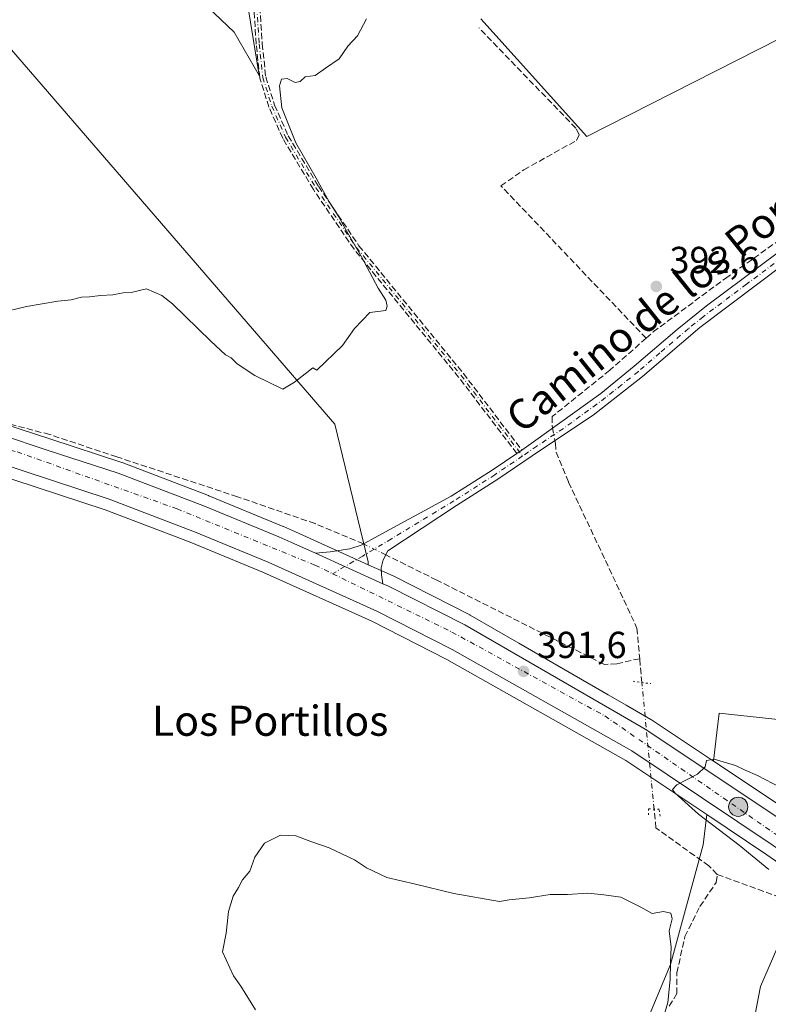
# Model space of a CAD drawing. Units: metres. Extents: x 601663 to 605146, y 4657455 to 4659819.
# Drawn here: x 603233 to 603432, y 4659139 to 4659401 of the extents above; entities that cross this region are included whole.
import ezdxf
from ezdxf.enums import TextEntityAlignment as Align

# ---------------------------------------------------------------- set-up
doc = ezdxf.new("R2010")
doc.units = ezdxf.units.M
doc.header["$MEASUREMENT"] = 0
for name, pattern in [('DGN Style 3', [2.307223458686699, 1.648016756204785, -0.6592067024819142]), ('DGN Style 4', [2.6384748266838614, 1.318413404963828, -0.6592067024819142, 0.001648016756204785, -0.6592067024819142]), ('DGN Style 5', [1.1536117293433497, 0.4944050268614355, -0.6592067024819142])]:
    doc.linetypes.add(name, pattern=pattern)
for name, color, linetype, lineweight in [('Camino Cxs', 7, 'Continuous', 0), ('Camino eje', 30, 'DGN Style 4', 13), ('Carretera de calzada única Cxs', 7, 'Continuous', 13), ('Carretera de calzada única eje', 7, 'DGN Style 4', 0), ('Corriente artificial lineal', 4, 'DGN Style 3', 13), ('Corriente artificial lineal oculto', 135, 'DGN Style 4', 13), ('Cultivos herbáceos CxS', 92, 'Continuous', 0), ('Cultivos leñosos CxS', 92, 'Continuous', 0), ('Curva de nivel normal', 30, 'Continuous', 0), ('Matorral CxS', 135, 'Continuous', 0), ('Municipio CxS', 4, 'Continuous', 0), ('Núcleo urbano CxS', 7, 'Continuous', 0), ('Puente lineal', 2, 'DGN Style 5', 0), ('Punto de cota en terreno', 7, 'Continuous', 0), ('Punto kilométrico de carretera', 7, 'Continuous', 0), ('Rótulo de punto de cota en terreno', 7, 'Continuous', 0), ('Senda', 7, 'DGN Style 3', 0), ('Texto cartográfico', 7, 'Continuous', 0)]:
    doc.layers.add(name, color=color, linetype=linetype, lineweight=lineweight)
doc.styles.add('Style-Arial', font='txt')

# ---------------------------------------------------------------- blocks, each defined once
blk = doc.blocks.new('5PATER')
at = {"layer": 'Núcleo urbano CxS', "linetype": 'Continuous', "lineweight": 0}
h = blk.add_hatch(color=51, dxfattribs=at)
edge = h.paths.add_edge_path()
edge.add_ellipse((0, 0), major_axis=(-0.1095731443231308, -0.1110710700762829), ratio=0.9994222409660322, start_angle=0, end_angle=360)
blk = doc.blocks.new('*U21')
at = {"layer": 'Carretera de calzada única Cxs', "color": 7, "linetype": 'Continuous', "lineweight": 13}
for points in [[(603032.9901000002, 4659327.2501, 388.875199999995), (603066.8701, 4659322.2501, 389.2537000000011), (603068.5100999996, 4659322.0101, 389.2755000000034), (603076.3000999996, 4659320.850099999, 389.3267999999953), (603092.4600999998, 4659318.460100001, 389.4796000000061), (603117.0301000001, 4659314.6801, 389.7415000000037), (603138.5500999996, 4659310.940099999, 390.054999999993), (603159.1401000004, 4659307.210100001, 390.4860000000044), (603187.2001, 4659301.4001, 390.9339000000036), (603208.9301000005, 4659295.720100001, 391.1218999999983), (603228.1501000002, 4659290.270099999, 391.4599000000017), (603240.3701, 4659286.280099999, 391.7292000000016), (603259.2200999996, 4659280.130100001, 391.9091000000044), (603282.1700999998, 4659271.340100001, 392.1956999999966), (603301.9501, 4659263.190099999, 392.4550000000018), (603305.1601, 4659261.7601, 392.5255000000034), (603311.7119000005, 4659258.803500001, 392.5114000000031), (603329.6201, 4659250.7225, 392.4725999999937), (603331.1101000002, 4659250.050100001, 392.4619999999995), (603351.3501000004, 4659239.7501, 392.1964000000008), (603392.7901, 4659215.8301, 391.6955000000016), (603399.3501000004, 4659212.030099999, 391.3006000000024), (603437.2401000002, 4659186.7601, 389.061600000001)], [(603433.4200999998, 4659181.140100001, 388.9070000000065), (603395.7600999996, 4659206.2501, 390.7599999999948), (603348.0401, 4659233.2401, 391.9952000000048), (603327.9501, 4659243.460100001, 392.2332000000025), (603299.0601000005, 4659256.4801, 392.3340000000026), (603279.4700999996, 4659264.550100001, 392.1496999999945), (603256.7801000001, 4659273.2401, 391.8803000000044), (603226.0201000003, 4659283.280099999, 391.4603999999963), (603207.0100999996, 4659288.670100001, 391.1444000000047), (603185.5301000001, 4659294.280099999, 390.8555000000051), (603157.7500999998, 4659300.040100001, 390.4709000000003), (603137.2801000001, 4659303.7401, 390.1851000000024), (603115.8400999998, 4659307.470100001, 389.8565999999992), (603091.3701, 4659311.2301, 389.5632000000041), (603089.1801000005, 4659311.5601, 389.5176000000066), (603088.0560999997, 4659311.726100001, 389.4949000000051), (603079.5701000001, 4659312.9801, 389.3417999999947), (603030.7401000002, 4659320.2401, 388.851999999999), (602918.9801000003, 4659337.2501, 388.5056999999942), (602887.9801000003, 4659341.390100001, 388.6284000000014), (602881.6101000002, 4659342.4101, 388.639599999995), (602875.6810999997, 4659343.3453, 388.6469999999972), (602874.8901000004, 4659343.470100001, 388.6472000000067), (602793.1901000004, 4659356.4301, 389.0739999999932)]]:
    blk.add_polyline3d(points, dxfattribs=at)
blk = doc.blocks.new('5HITCA')
at = {"layer": 'Municipio CxS', "linetype": 'Continuous', "lineweight": 0}
h = blk.add_hatch(color=1, dxfattribs=at)
edge = h.paths.add_edge_path()
edge.add_arc((0, 0), 0.2558578010358639, 0, 360)
at = {"layer": 'Municipio CxS', "color": 7, "linetype": 'Continuous', "lineweight": 0}
blk.add_circle((0, 0), 0.2558578010358639, dxfattribs=at)

msp = doc.modelspace()

# ---------------------------------------------------------------- linework, layer by layer
at = {"layer": 'Camino Cxs', "color": 7, "linetype": 'Continuous', "lineweight": 0, "extrusion": (0.560596322145007, -0.828000096365611, 0.01214923931900994), "elevation": -3519639.659145165, "flags": 128}
msp.add_lwpolyline([(3111794.36494424, 43156.21396842132), (3111795.166874074, 43156.29427434828), (3111795.96619728, 43156.38068072547)], dxfattribs=at)
at = {"layer": 'Camino Cxs', "color": 7, "linetype": 'Continuous', "lineweight": 0, "extrusion": (0.001800066492157372, -0.0008122724408350283, 0.9999980499851516), "elevation": -2306.075689286801, "flags": 128}
msp.add_lwpolyline([(603327.9361553576, 4659250.386393819), (603310.0279145292, 4659258.467396486)], dxfattribs=at)
at = {"layer": 'Camino Cxs', "color": 7, "linetype": 'Continuous', "lineweight": 0}
for points in [[(603366.5366000002, 4659286.2766, 392.2510000000038), (603369.6801000005, 4659288.4101, 392.7535000000062), (603387.5301000001, 4659301.300100001, 393.5190000000002), (603396.4600999998, 4659308.530099999, 393.8371999999945), (603407.8201000001, 4659318.3201, 393.8738000000012), (603415.6601, 4659324.620100001, 393.7638000000007), (603434.8400999998, 4659338.9101, 393.6744999999937), (603446.9801000003, 4659347.440099999, 394.2544000000053), (603450.6101000002, 4659350.4801, 393.9051000000036), (603455.9801000003, 4659355.6501, 395.2801000000036), (603461.9600999998, 4659361.840100001, 393.9674999999988), (603468.6601, 4659369.6501, 393.6555999999982), (603475.6801000005, 4659376.7601, 393.5118999999977), (603484.3201000001, 4659384.5101, 393.2477000000072), (603488.6501000002, 4659387.590100001, 393.0920000000042), (603497.4200999998, 4659393.090100001, 393.0316000000021), (603505.1001000004, 4659396.600099999, 393.1166999999987), (603523.9001000002, 4659403.420100001, 392.7909999999974), (603557.5900999998, 4659417.380100001, 395.4643999999971)], [(603559.1300999997, 4659414.2601, 393.8252999999968), (603525.2100999998, 4659400.210100001, 393.0121999999974), (603506.4101, 4659393.380100001, 393.2407999999996), (603499.0701000001, 4659390.020099999, 393.2231999999931), (603491.8901000004, 4659385.5701, 393.2813000000024), (603486.7200999996, 4659381.970100001, 393.4504000000015), (603479.2301000003, 4659375.350099999, 393.6091000000015), (603471.2100999998, 4659367.290100001, 393.9925999999978), (603464.5301000001, 4659359.5101, 394.1364000000031), (603458.4401000004, 4659353.200099999, 394.562699999995), (603452.9301000005, 4659347.890100001, 394.2002999999968), (603449.1001000004, 4659344.6801, 394.2504000000045), (603436.8800999997, 4659336.100099999, 394.1091000000015), (603413.9001000002, 4659318.8301, 393.9229999999953), (603398.6501000002, 4659305.840100001, 393.8273999999947), (603385.5000999998, 4659295.5801, 393.4217999999965), (603371.4700999996, 4659286.220100001, 393.2399000000005), (603360.1300999997, 4659278.5101, 391.8429000000033), (603349.2200999996, 4659271.530099999, 391.8266000000003), (603330.8800999997, 4659259.460100001, 392.3380999999936), (603329.6700999998, 4659257.0601, 392.4731000000029), (603329.1507000001, 4659254.929500001, 392.497199999998), (603329.2037000004, 4659253.077500001, 392.5069999999978), (603329.6201, 4659250.7225, 392.4725999999937)], [(603436.8800999997, 4659336.100099999, 394.1091000000015), (603413.9001000002, 4659318.8301, 393.9229999999953), (603398.6501000002, 4659305.840100001, 393.8273999999947), (603385.5000999998, 4659295.5801, 393.4217999999965), (603371.4700999996, 4659286.220100001, 393.2399000000005), (603360.1300999997, 4659278.5101, 391.8429000000033), (603349.2200999996, 4659271.530099999, 391.8266000000003), (603330.8800999997, 4659259.460100001, 392.3380999999936), (603329.6700999998, 4659257.0601, 392.4731000000029), (603329.1507000001, 4659254.929500001, 392.497199999998), (603329.2037000004, 4659253.077500001, 392.5069999999978), (603329.6201, 4659250.7225, 392.4725999999937), (603311.7119000005, 4659258.803500001, 392.5114000000031), (603315.6039000005, 4659259.2159, 392.5712000000058), (603320.8426999999, 4659259.956700001, 392.7936000000045), (603323.8400999998, 4659260.950099999, 392.8432999999932), (603328.3601000002, 4659263.420100001, 392.1965999999957), (603347.7801000001, 4659273.970100001, 391.629700000005), (603358.6300999997, 4659280.9101, 391.6582000000053), (603365.2117999997, 4659285.3772, 392.0843000000023), (603365.8753000004, 4659285.827600001, 392.1646000000038), (603366.5366000002, 4659286.2766, 392.2510000000038), (603369.6801000005, 4659288.4101, 392.7535000000062), (603387.5301000001, 4659301.300100001, 393.5190000000002), (603396.4600999998, 4659308.530099999, 393.8371999999945), (603407.8201000001, 4659318.3201, 393.8738000000012), (603415.6601, 4659324.620100001, 393.7638000000007), (603434.8400999998, 4659338.9101, 393.6744999999937)], [(603311.7119000005, 4659258.803500001, 392.5114000000031), (603315.6039000005, 4659259.2159, 392.5712000000058), (603320.8426999999, 4659259.956700001, 392.7936000000045), (603323.8400999998, 4659260.950099999, 392.8432999999932), (603328.3601000002, 4659263.420100001, 392.1965999999957), (603347.7801000001, 4659273.970100001, 391.629700000005), (603358.6300999997, 4659280.9101, 391.6582000000053), (603365.2117999997, 4659285.3772, 392.0843000000023)]]:
    msp.add_polyline3d(points, dxfattribs=at)
at = {"layer": 'Camino eje', "color": 30, "linetype": 'DGN Style 4', "lineweight": 13}
for points in [[(603297.5097000003, 4659423.620300001, 389.3267000000051), (603296.2396999998, 4659414.5715, 389.4962999999989), (603296.0811000001, 4659404.093900001, 389.6791999999987), (603296.7160999998, 4659394.251499999, 389.6977000000043), (603297.6684999998, 4659385.361500001, 389.7909000000073), (603300.0497000003, 4659377.7415, 389.8537000000069), (603303.7011000002, 4659369.486500001, 389.9035000000004), (603311.7972999997, 4659355.992699999, 390.2504999999946), (603322.5922999998, 4659340.117699999, 390.4474000000046), (603350.3737000005, 4659306.145099999, 391.3573000000033), (603366.7314999999, 4659284.704100001, 392.2271000000038)], [(603435.8601000002, 4659337.505100001, 393.9585999999982), (603426.2701000003, 4659330.360099999, 393.9177999999956), (603414.7801000001, 4659321.725099999, 393.8937000000006), (603410.8601000002, 4659318.575099999, 393.9395999999979), (603403.2351000002, 4659312.0801, 394.0483999999997), (603397.5551000005, 4659307.1851, 393.843399999998), (603393.0900999998, 4659303.5701, 393.7976999999955), (603386.5151000004, 4659298.440099999, 393.4857999999949), (603377.5900999998, 4659291.995100001, 393.3423999999941), (603370.5751, 4659287.315099999, 392.9379999999946), (603366.7314999999, 4659284.704100001, 392.2271000000038)], [(603366.7314999999, 4659284.704100001, 392.2271000000038), (603359.3800999997, 4659279.710100001, 391.7609999999986), (603348.5000999998, 4659272.7501, 391.7939999999944), (603331.8865, 4659262.6713, 392.1129999999976), (603324.2295000004, 4659258.0781, 392.6132999999973), (603316.2269000001, 4659253.384299999, 392.4621000000043)]]:
    msp.add_polyline3d(points, dxfattribs=at)
at = {"layer": 'Carretera de calzada única Cxs', "color": 7, "linetype": 'Continuous', "lineweight": 13, "extrusion": (0.001800066492157372, -0.0008122724408350283, 0.9999980499851516), "elevation": -2306.075689286801, "flags": 128}
msp.add_lwpolyline([(603327.9361553576, 4659250.386393819), (603310.0279145292, 4659258.467396486)], dxfattribs=at)
at = {"layer": 'Carretera de calzada única Cxs', "color": 7, "linetype": 'Continuous', "lineweight": 13}
for points in [[(603076.3000999996, 4659320.850099999, 389.3267999999953), (603092.4600999998, 4659318.460100001, 389.4796000000061), (603117.0301000001, 4659314.6801, 389.7415000000037), (603138.5500999996, 4659310.940099999, 390.054999999993), (603159.1401000004, 4659307.210100001, 390.4860000000044), (603187.2001, 4659301.4001, 390.9339000000036), (603208.9301000005, 4659295.720100001, 391.1218999999983), (603228.1501000002, 4659290.270099999, 391.4599000000017), (603240.3701, 4659286.280099999, 391.7292000000016), (603259.2200999996, 4659280.130100001, 391.9091000000044), (603282.1700999998, 4659271.340100001, 392.1956999999966), (603301.9501, 4659263.190099999, 392.4550000000018), (603305.1601, 4659261.7601, 392.5255000000034), (603311.7119000005, 4659258.803500001, 392.5114000000031)], [(603597.1403000001, 4659065.280099999, 378.5353999999934), (603596.0301000001, 4659066.0701, 378.6015999999945), (603566.5000999998, 4659087.030099999, 379.7511999999988), (603516.0701000001, 4659122.390100001, 382.7045000000071), (603469.8501000004, 4659155.870100001, 386.2982000000048), (603433.4200999998, 4659181.140100001, 388.9070000000065), (603395.7600999996, 4659206.2501, 390.7599999999948), (603348.0401, 4659233.2401, 391.9952000000048), (603327.9501, 4659243.460100001, 392.2332000000025), (603299.0601000005, 4659256.4801, 392.3340000000026), (603279.4700999996, 4659264.550100001, 392.1496999999945), (603256.7801000001, 4659273.2401, 391.8803000000044), (603226.0201000003, 4659283.280099999, 391.4603999999963), (603207.0100999996, 4659288.670100001, 391.1444000000047), (603185.5301000001, 4659294.280099999, 390.8555000000051), (603157.7500999998, 4659300.040100001, 390.4709000000003), (603137.2801000001, 4659303.7401, 390.1851000000024), (603115.8400999998, 4659307.470100001, 389.8565999999992), (603091.3701, 4659311.2301, 389.5632000000041), (603089.1801000005, 4659311.5601, 389.5176000000066), (603088.0560999997, 4659311.726100001, 389.4949000000051)], [(603329.6201, 4659250.7225, 392.4725999999937), (603331.1101000002, 4659250.050100001, 392.4619999999995), (603351.3501000004, 4659239.7501, 392.1964000000008), (603392.7901, 4659215.8301, 391.6955000000016), (603399.3501000004, 4659212.030099999, 391.3006000000024), (603437.2401000002, 4659186.7601, 389.061600000001), (603473.7801000001, 4659161.420100001, 386.3797999999952), (603520.0201000003, 4659127.940099999, 382.7099000000017), (603570.4200999998, 4659092.590100001, 379.8067000000011), (603610.9101, 4659063.840100001, 378.2511999999988), (603649.8701, 4659035.860099999, 377.7611999999936), (603669.2600999996, 4659022.1501, 377.2219000000041)]]:
    msp.add_polyline3d(points, dxfattribs=at)
at = {"layer": 'Carretera de calzada única eje', "color": 7, "linetype": 'DGN Style 4', "lineweight": 0}
for points in [[(603082.7969000004, 4659316.2083, 389.4165999999968), (603157.0301000001, 4659303.270099999, 390.484500000006), (603193.4501, 4659295.640100001, 391.0562999999966), (603232.4001000002, 4659285.7601, 391.6652000000031), (603274.8601000002, 4659270.640100001, 392.2350000000006), (603311.5500999996, 4659255.670100001, 392.4530999999988), (603316.2269000001, 4659253.384299999, 392.4621000000043)], [(603316.2269000001, 4659253.384299999, 392.4621000000043), (603347.9700999996, 4659237.870100001, 392.1483000000007), (603388.6201, 4659215.5601, 391.2669000000024), (603536.9101, 4659112.920100001, 381.5448999999935), (603602.8887, 4659065.986099999, 378.4106999999931)]]:
    msp.add_polyline3d(points, dxfattribs=at)
at = {"layer": 'Corriente artificial lineal', "color": 4, "linetype": 'DGN Style 3', "lineweight": 13, "extrusion": (-0.002573093584536204, 0.02877030681005362, 0.9995827372636348), "elevation": 132887.5000059325, "flags": 128}
msp.add_lwpolyline([(-1016044.178934335, -4585025.310565626), (-1016044.178934336, -4585031.718704699)], dxfattribs=at)
at = {"layer": 'Corriente artificial lineal', "color": 4, "linetype": 'DGN Style 3', "lineweight": 13, "extrusion": (0.1853901746973902, -0.06776898680641052, 0.980325378409079), "elevation": -203493.1429063517, "flags": 128}
msp.add_lwpolyline([(4583138.42403391, 1012641.960040607), (4583138.42403391, 1012607.791860389)], dxfattribs=at)
at = {"layer": 'Corriente artificial lineal', "color": 4, "linetype": 'DGN Style 3', "lineweight": 13}
for points in [[(603399.6101000002, 4659316.0101, 392.9502999999968), (603401.4801000003, 4659317.6601, 392.9858999999997), (603420.7001, 4659331.9301, 392.8393999999971), (603440.3101000005, 4659345.840100001, 392.992499999993), (603454.2100999998, 4659357.0101, 392.7399000000005), (603463.0500999996, 4659365.790100001, 392.8940000000002), (603476.3400999998, 4659380.970100001, 392.9051000000036), (603488.2200999996, 4659390.590100001, 392.7685999999958), (603499.1201, 4659396.790100001, 392.8816999999981), (603507.6201, 4659399.6801, 392.3252999999968), (603524.4700999996, 4659404.770099999, 392.0978000000032), (603544.5900999998, 4659413.120100001, 392.249100000001), (603555.8101000005, 4659418.7401, 392.7136000000028), (603556.9819999998, 4659419.807, 392.7350000000006)], [(603399.6101000002, 4659316.0101, 392.9502999999968), (603360.9901000002, 4659356.5001, 391.9339999999939), (603367.1001000004, 4659360.790100001, 392.2372999999934), (603381.1001000004, 4659368.610099999, 392.1518999999971), (603381.7801000001, 4659370.1801, 391.9416999999958), (603380.9101, 4659371.870100001, 391.6726000000053), (603355.1601, 4659398.520099999, 390.7323999999935)], [(603324.4850000005, 4659261.3025, 391.6826000000001), (603311.5560999997, 4659266.708500001, 391.8625999999931), (603290.9506000001, 4659273.857000001, 391.3733000000066), (603258.8698000005, 4659284.440300001, 391.2571000000025), (603241.0104, 4659290.393400001, 391.0354999999981), (603211.9062000001, 4659298.000200001, 390.5439999999944), (603182.4711999996, 4659305.607000001, 390.0531000000047), (603155.0206000004, 4659311.890900001, 389.5819000000047), (603122.2784000002, 4659317.5133, 389.1195000000007), (603094.4971000003, 4659321.482000001, 388.8534999999974), (603084.9058999997, 4659322.805000001, 388.6404000000039), (603075.5197999999, 4659324.064099999, 388.7569999999978)], [(603399.6101000002, 4659316.0101, 392.9502999999968), (603389.9301000005, 4659307.4801, 392.5096999999951), (603374.6501000002, 4659295.170100001, 392.3684999999969), (603374.5900999998, 4659292.860099999, 392.4327999999951), (603374.7341999998, 4659292.059800001, 392.4790999999968)], [(603375.3230999997, 4659288.7906, 392.7351000000053), (603375.4600999998, 4659288.030099999, 392.7975000000006), (603375.6601, 4659285.7401, 392.7606999999989), (603378.9901000002, 4659277.7501, 392.3785999999964), (603397.1601, 4659238.9301, 392.5581999999995), (603397.8894999997, 4659230.790100001, 392.7638000000007)], [(603397.8894999997, 4659230.790100001, 392.7638000000007), (603391.7779000001, 4659229.4551, 392.4397999999928), (603388.4971000003, 4659229.2434, 392.3733999999968), (603343.9412000002, 4659251.6801, 392.0972000000039), (603330.3472999996, 4659258.403200001, 392.2528000000021)], [(603405.7600999996, 4659138.350099999, 395.2554999999993), (603407.7801000001, 4659141.7301, 394.9124000000011), (603407.7600999996, 4659147.220100001, 394.9695999999968), (603409.9101, 4659156.870100001, 394.5605999999971), (603413.8901000004, 4659164.890100001, 394.5138000000007), (603418.2401000002, 4659171.290100001, 394.2498000000051), (603418.5100999996, 4659173.420100001, 394.2121000000043), (603416.2600999996, 4659175.700099999, 394.3390000000072), (603402.2200999996, 4659185.780099999, 393.8760000000038), (603401.7105, 4659190.796399999, 392.6744999999937)]]:
    msp.add_polyline3d(points, dxfattribs=at)
at = {"layer": 'Corriente artificial lineal oculto', "color": 135, "linetype": 'DGN Style 4', "lineweight": 13, "extrusion": (-0.01362210115312542, 0.07562128223365981, 0.9970435597472718), "elevation": 344513.7269596639, "flags": 128}
msp.add_lwpolyline([(-1419828.060976852, -4465250.529547607), (-1419828.060976852, -4465247.197880177)], dxfattribs=at)
at = {"layer": 'Corriente artificial lineal oculto', "color": 135, "linetype": 'DGN Style 4', "lineweight": 13, "extrusion": (-0.07785495046510722, 0.03850448763405753, 0.9962208646279772), "elevation": 132820.8736903244, "flags": 128}
msp.add_lwpolyline([(-4443868.476998514, -1518910.169916665), (-4443868.476998514, -1518916.734795172)], dxfattribs=at)
at = {"layer": 'Corriente artificial lineal oculto', "color": 135, "linetype": 'DGN Style 4', "lineweight": 13, "extrusion": (0.0007820452478792964, -0.008087445959787842, 0.9999669902667176), "elevation": -36816.40480404763, "flags": 128}
msp.add_lwpolyline([(603401.2188699672, 4659045.414791488), (603397.9682563607, 4659079.029590825)], dxfattribs=at)
at = {"layer": 'Cultivos herbáceos CxS', "color": 92, "linetype": 'Continuous', "lineweight": 0}
for points in [[(603441.2538999999, 4659213.8983, 393.5160000000033), (603419.0056999996, 4659216.2783, 392.8880999999965), (603418.3913000004, 4659211.181299999, 392.4067000000068), (603417.4714000003, 4659203.5503, 390.5859000000055), (603401.0148, 4659214.525900001, 391.4612000000052), (603400.8521999996, 4659214.6271, 391.4763999999996), (603394.2811000004, 4659218.4277, 391.6889999999985), (603389.4660999998, 4659221.207699999, 391.8395000000019), (603365.7635000005, 4659234.8926, 392.0816999999952), (603352.8501000004, 4659242.348099999, 392.1217999999935), (603352.7106999997, 4659242.423900001, 392.1209999999992), (603332.4707000004, 4659252.723900001, 392.4348999999929), (603332.3437000001, 4659252.784800001, 392.4348000000027), (603325.6986999996, 4659255.782099999, 392.4352000000072), (603325.6986999996, 4659256.5657, 392.4204000000027), (603316.8349000001, 4659293.1305, 390.3329999999987), (603164.4424999999, 4659469.584899999, 386.8365999999951)], [(603164.4424999999, 4659469.584899999, 386.8365999999951), (603316.8349000001, 4659293.1305, 390.3329999999987), (603325.6986999996, 4659256.5657, 392.4204000000027), (603325.6986999996, 4659255.782099999, 392.4352000000072)], [(603236.7895000001, 4659448.131300001, 387.412599999996), (603290.0991000002, 4659397.398700001, 389.0065999999933), (603296.7260999996, 4659385.8687, 389.520199999999), (603293.9011000004, 4659403.3621, 389.178700000004)], [(603293.9011000004, 4659403.3621, 389.178700000004), (603296.7260999996, 4659385.8687, 389.520199999999), (603290.0991000002, 4659397.398700001, 389.0065999999933), (603236.7895000001, 4659448.131300001, 387.412599999996)], [(603355.6432999996, 4659400.956499999, 390.613400000002), (603383.8630999997, 4659369.668500001, 392.1309999999939), (603446.4567, 4659401.488600001, 391.2146000000066)], [(603446.4567, 4659401.488600001, 391.2146000000066), (603383.8630999997, 4659369.668500001, 392.1309999999939), (603355.6432999996, 4659400.956499999, 390.613400000002)], [(603591.5270999996, 4659370.842900001, 393.1059999999998), (603596.7301000003, 4659330.751300001, 394.4851999999955), (603594.5575000001, 4659312.826900001, 395.2519000000029), (603584.2373000003, 4659294.902899999, 396.1870000000054), (603571.2011000002, 4659279.6941, 394.2641000000003), (603564.1401000004, 4659256.338099999, 397.0237999999954), (603562.8491000002, 4659245.112500001, 397.6157999999996), (603555.3025000002, 4659234.401500001, 397.4331999999995), (603544.9455000004, 4659222.2171, 397.4795000000013), (603529.7149, 4659211.2511, 397.6633000000002), (603518.7626999998, 4659212.8619, 397.4953999999998), (603501.0225000001, 4659205.4365, 396.2687000000006), (603460.9660999998, 4659210.8641, 394.363400000002), (603441.2538999999, 4659213.8983, 393.5160000000033), (603419.0056999996, 4659216.2783, 392.8880999999965), (603418.3913000004, 4659211.181299999, 392.4067000000068), (603417.4714000003, 4659203.5503, 390.5859000000055)], [(603325.6986999996, 4659255.782099999, 392.4352000000072), (603332.3437000001, 4659252.784800001, 392.4348000000027), (603332.4707000004, 4659252.723900001, 392.4348999999929), (603352.7106999997, 4659242.423900001, 392.1209999999992), (603352.8501000004, 4659242.348099999, 392.1217999999935), (603365.7635000005, 4659234.8926, 392.0816999999952), (603389.4660999998, 4659221.207699999, 391.8395000000019), (603394.2811000004, 4659218.4277, 391.6889999999985), (603400.8521999996, 4659214.6271, 391.4763999999996), (603401.0148, 4659214.525900001, 391.4612000000052), (603417.4714000003, 4659203.5503, 390.5859000000055)]]:
    msp.add_polyline3d(points, dxfattribs=at)
at = {"layer": 'Cultivos leñosos CxS', "color": 92, "linetype": 'Continuous', "lineweight": 0}
for points in [[(603164.4424999999, 4659469.584899999, 386.8365999999951), (603316.8349000001, 4659293.1305, 390.3329999999987), (603325.6986999996, 4659256.5657, 392.4204000000027), (603325.6986999996, 4659255.782099999, 392.4352000000072), (603306.3789999997, 4659264.496900001, 392.1478999999963), (603303.1741000004, 4659265.929099999, 391.9333999999944), (603303.0928999997, 4659265.964000001, 391.9275999999954), (603283.3129000004, 4659274.1139, 391.5752999999968), (603283.2430999996, 4659274.141799999, 391.5748000000021), (603260.2697999999, 4659282.940500001, 391.2948999999935), (603260.1506000003, 4659282.982200001, 391.2988000000041), (603241.3009000003, 4659289.132099999, 391.1575000000012), (603229.0812999997, 4659293.121900001, 390.9357000000018)], [(603164.4424999999, 4659469.584899999, 386.8365999999951), (603316.8349000001, 4659293.1305, 390.3329999999987), (603325.6986999996, 4659256.5657, 392.4204000000027), (603325.6986999996, 4659255.782099999, 392.4352000000072)], [(603293.9011000004, 4659403.3621, 389.178700000004), (603296.7260999996, 4659385.8687, 389.520199999999), (603290.0991000002, 4659397.398700001, 389.0065999999933), (603236.7895000001, 4659448.131300001, 387.412599999996)], [(603293.9011000004, 4659403.3621, 389.178700000004), (603296.7260999996, 4659385.8687, 389.520199999999), (603290.0991000002, 4659397.398700001, 389.0065999999933), (603236.7895000001, 4659448.131300001, 387.412599999996)], [(603446.4567, 4659401.488600001, 391.2146000000066), (603383.8630999997, 4659369.668500001, 392.1309999999939), (603355.6432999996, 4659400.956499999, 390.613400000002)], [(603446.4567, 4659401.488600001, 391.2146000000066), (603383.8630999997, 4659369.668500001, 392.1309999999939), (603355.6432999996, 4659400.956499999, 390.613400000002)], [(602792.7461000001, 4659353.463099999, 388.984500000006), (602874.4210999999, 4659340.496900001, 388.528999999995), (602881.1414999999, 4659339.436899999, 388.5642999999982), (602887.5104, 4659338.427200001, 388.5078000000067), (602887.5828999998, 4659338.4165, 388.5075999999972), (602918.5557000004, 4659334.280099999, 388.4150999999983), (603030.2937000003, 4659317.273499999, 388.7589000000008), (603079.1189000001, 4659310.012700001, 389.2985000000044), (603088.7427000003, 4659308.5821, 389.3221000000049), (603090.9253000002, 4659308.2633, 389.3276000000042), (603115.3551000003, 4659304.509600001, 389.7937999999995), (603136.7561999997, 4659300.786400001, 390.0945999999968), (603157.1788999997, 4659297.094799999, 390.3375999999989), (603184.8460999997, 4659291.358100001, 390.6808000000019), (603206.2216999996, 4659285.775400001, 391.0540000000037), (603225.1451000003, 4659280.4099, 391.3671000000031), (603255.7774999999, 4659270.411499999, 391.8289999999979), (603278.3623000003, 4659261.7619, 392.0567000000011), (603297.8721000003, 4659253.725000001, 392.2997000000032), (603326.6529000001, 4659240.754100001, 392.2850000000035), (603346.6210000003, 4659230.5963, 392.1953999999969), (603394.1874000002, 4659203.693200001, 390.8938999999955), (603415.7550999997, 4659189.312700001, 390.0792999999976)], [(603033.4342999998, 4659330.2171, 388.1342000000004), (603067.3075000001, 4659325.2181, 388.3647999999957), (603068.9396000003, 4659324.977800001, 388.4527999999991), (603076.7302999999, 4659323.817700001, 388.7887000000046), (603092.9074999997, 4659321.4265, 388.8614999999991), (603117.5151000004, 4659317.640500001, 389.1132999999973), (603139.0733000003, 4659313.894099999, 389.4992999999959), (603159.6749, 4659310.1621, 389.7633999999962), (603159.7483000001, 4659310.1479, 389.7648999999947), (603187.8082999998, 4659304.337900001, 390.2084999999934), (603187.9587000003, 4659304.3025, 390.209799999997), (603209.7187000001, 4659298.614499999, 390.5399000000034), (603228.9686000004, 4659293.156300001, 390.9345999999932), (603229.0812999997, 4659293.121900001, 390.9357000000018), (603241.3009000003, 4659289.132099999, 391.1575000000012), (603260.1506000003, 4659282.982200001, 391.2988000000041), (603260.2697999999, 4659282.940500001, 391.2948999999935), (603283.2430999996, 4659274.141799999, 391.5748000000021), (603283.3129000004, 4659274.1139, 391.5752999999968), (603303.0928999997, 4659265.964000001, 391.9275999999954), (603303.1741000004, 4659265.929099999, 391.9333999999944), (603306.3789999997, 4659264.496900001, 392.1478999999963), (603325.6986999996, 4659255.782099999, 392.4352000000072)], [(603030.2937000003, 4659317.273499999, 388.7589000000008), (603079.1189000001, 4659310.012700001, 389.2985000000044), (603088.7427000003, 4659308.5821, 389.3221000000049), (603090.9253000002, 4659308.2633, 389.3276000000042), (603115.3551000003, 4659304.509600001, 389.7937999999995), (603136.7561999997, 4659300.786400001, 390.0945999999968), (603157.1788999997, 4659297.094799999, 390.3375999999989), (603184.8460999997, 4659291.358100001, 390.6808000000019), (603206.2216999996, 4659285.775400001, 391.0540000000037), (603225.1451000003, 4659280.4099, 391.3671000000031), (603255.7774999999, 4659270.411499999, 391.8289999999979), (603278.3623000003, 4659261.7619, 392.0567000000011), (603297.8721000003, 4659253.725000001, 392.2997000000032), (603326.6529000001, 4659240.754100001, 392.2850000000035), (603346.6210000003, 4659230.5963, 392.1953999999969), (603394.1874000002, 4659203.693200001, 390.8938999999955), (603415.7550999997, 4659189.312700001, 390.0792999999976), (603414.7894000001, 4659181.3015, 393.2173000000039), (603406.1064999999, 4659149.469699999, 395.0939000000071), (603393.6003000002, 4659119.515500001, 397.3301999999967)], [(603415.7550999997, 4659189.312700001, 390.0792999999976), (603414.7894000001, 4659181.3015, 393.2173000000039), (603406.1064999999, 4659149.469699999, 395.0939000000071), (603393.6003000002, 4659119.515500001, 397.3301999999967), (603374.7320999998, 4659090.786699999, 397.8503999999957), (603373.8287000004, 4659090.799500001, 397.8659999999945), (603353.8126999997, 4659075.0097, 398.344299999997), (603353.6750999996, 4659074.9013, 398.3399999999965), (603368.4534999998, 4659052.061699999, 398.914499999999), (603383.6799999997, 4659034.5963, 399.5581999999995), (603385.0232999995, 4659022.504899999, 399.130799999999), (603383.6799999997, 4659000.561699999, 399.581600000005), (603381.6656999999, 4658988.225099999, 399.7608000000037)]]:
    msp.add_polyline3d(points, dxfattribs=at)
at = {"layer": 'Curva de nivel normal', "color": 30, "linetype": 'Continuous', "lineweight": 0, "flags": 128}
for points, elevation in [([(603227.3600000005, 4659322.700099999), (603234.8099999996, 4659324.4801), (603243.1500000004, 4659325.890100001), (603246.6900000004, 4659326.220100001), (603249.4400000004, 4659326.9301), (603251.5499999998, 4659326.970100001), (603254.5, 4659327.370100001), (603257.7599999999, 4659327.5101), (603260.5499999998, 4659328.040100001), (603262.6699999999, 4659328.1801), (603266.7599999999, 4659329.1601), (603270.8499999996, 4659327.4001), (603273.6900000004, 4659325.140100001), (603283.8799999999, 4659315.1801), (603287.7599999999, 4659311.590100001), (603289.2800000003, 4659310.780099999), (603290.8399999999, 4659309.1801), (603295.5700000003, 4659306.130100001), (603303, 4659302.4901), (603306.0999999996, 4659304.290100001), (603311.0199999996, 4659308.110099999), (603312, 4659307.5001), (603318.8700000001, 4659314.040100001), (603322.0499999998, 4659318.5601), (603326.1299999999, 4659322.8201), (603330.3899999997, 4659323.390100001), (603330.7800000003, 4659324.4901), (603330.3799999999, 4659326.140100001), (603328.3799999999, 4659329.3301), (603323.9500000002, 4659337.690099999), (603319.5899999999, 4659345.1601), (603317.9299999997, 4659348.3101), (603315.2800000003, 4659352.280099999), (603311.8300000001, 4659358.590100001), (603306.5, 4659367.950099999), (603302.7400000002, 4659377.290100001), (603302.0800000001, 4659383.130100001), (603302.6500000004, 4659384.880100001), (603304.1500000004, 4659385.0701), (603306.2599999999, 4659383.9901), (603307.5899999999, 4659384.2401), (603308.9000000004, 4659385.520099999), (603311.6200000001, 4659385.850099999), (603314.3700000001, 4659387.850099999), (603317.9900000002, 4659390.290100001), (603320.3200000003, 4659393.630100001), (603322.8399999999, 4659396.440099999), (603325.2400000002, 4659400.940099999)], 390), ([(603435.3099999996, 4659196.5001), (603429.2300000006, 4659199.7401), (603425.9199999999, 4659201.100099999), (603423.4000000004, 4659202.340100001), (603417.6699999999, 4659204.0601), (603415.6900000004, 4659203.7401), (603415.2800000003, 4659202.0601), (603413.29, 4659200.090100001), (603407.7400000002, 4659197.210100001), (603406.5899999999, 4659195.9801), (603407.2100000001, 4659195.100099999), (603413.5300000003, 4659189.440099999), (603424.3600000005, 4659181.210100001), (603432.2100000001, 4659174.7301)], 390), ([(603295.7599999999, 4659137.450099999), (603291.8200000003, 4659143.6601), (603289.9199999999, 4659146.420100001), (603287, 4659152.8301), (603287.9199999999, 4659157.790100001), (603288.5199999996, 4659163.600099999), (603289.7999999998, 4659167.6501), (603291.1799999997, 4659169.9801), (603292.2400000002, 4659171.9801), (603294.1799999997, 4659174.3101), (603295.5300000003, 4659177.9801), (603298.1399999997, 4659181.700099999), (603302.3600000005, 4659183.880100001), (603306.4800000006, 4659183.700099999), (603310.4800000006, 4659182.1501), (603315.2800000003, 4659180.460100001), (603322.04, 4659177.3201), (603325.2800000003, 4659175.210100001), (603330.6799999997, 4659172.5801), (603338.2999999998, 4659170.840100001), (603348.4600000001, 4659168.300100001), (603360.5899999999, 4659166.2301), (603363.1399999997, 4659166.690099999), (603368.4699999997, 4659167.210100001), (603374.1100000005, 4659168.0601), (603378.6900000004, 4659168.050100001), (603384.0800000001, 4659168.4101), (603388.3799999999, 4659168.0101), (603392.8700000001, 4659167.380100001), (603398.2300000006, 4659164.7401), (603401.1699999999, 4659163.0101), (603404.2000000002, 4659163.5801), (603406.2000000002, 4659163.090100001), (603406.5, 4659161.620100001), (603405.7000000002, 4659158.440099999), (603406.2999999998, 4659154.100099999), (603406.0499999998, 4659149.9801), (603405.9900000002, 4659145.4901), (603405.3799999999, 4659139.350099999), (603403.79, 4659133.920100001)], 395), ([(603435.54, 4659156.280099999), (603429.9800000006, 4659143.6501), (603428.1900000004, 4659133.9801), (603427.7800000003, 4659120.100099999), (603427.4800000006, 4659112.770099999), (603428.1200000001, 4659107.470100001), (603427.7599999999, 4659100.590100001), (603428.0700000003, 4659096.0801), (603428.7800000003, 4659093.970100001), (603429.3099999996, 4659090.5001), (603430.2800000003, 4659086.470100001), (603431.2300000006, 4659084.4301), (603432.1500000004, 4659081.340100001)], 390)]:
    msp.add_lwpolyline(points, dxfattribs=dict(at, elevation=elevation))
at = {"layer": 'Matorral CxS', "color": 135, "linetype": 'Continuous', "lineweight": 0, "extrusion": (-0.4254383649930252, -0.684625092972425, 0.5918535964785209), "elevation": -3446283.258807526, "flags": 128}
msp.add_lwpolyline([(-1946644.884739458, 2530980.278473806), (-1946625.690740259, 2530979.23883024), (-1946596.421065853, 2530976.742320995)], dxfattribs=at)
at = {"layer": 'Matorral CxS', "color": 135, "linetype": 'Continuous', "lineweight": 0}
for points in [[(603591.5270999996, 4659370.842900001, 393.1059999999998), (603596.7301000003, 4659330.751300001, 394.4851999999955), (603594.5575000001, 4659312.826900001, 395.2519000000029), (603584.2373000003, 4659294.902899999, 396.1870000000054), (603571.2011000002, 4659279.6941, 394.2641000000003), (603564.1401000004, 4659256.338099999, 397.0237999999954), (603562.8491000002, 4659245.112500001, 397.6157999999996), (603555.3025000002, 4659234.401500001, 397.4331999999995), (603544.9455000004, 4659222.2171, 397.4795000000013), (603529.7149, 4659211.2511, 397.6633000000002), (603518.7626999998, 4659212.8619, 397.4953999999998), (603501.0225000001, 4659205.4365, 396.2687000000006), (603460.9660999998, 4659210.8641, 394.363400000002), (603441.2538999999, 4659213.8983, 393.5160000000033), (603419.0056999996, 4659216.2783, 392.8880999999965), (603418.3913000004, 4659211.181299999, 392.4067000000068), (603417.4714000003, 4659203.5503, 390.5859000000055)], [(603438.9271, 4659189.240800001, 389.5803000000014), (603417.4714000003, 4659203.5503, 390.5859000000055), (603418.3913000004, 4659211.181299999, 392.4067000000068), (603419.0056999996, 4659216.2783, 392.8880999999965), (603441.2538999999, 4659213.8983, 393.5160000000033)], [(603417.4714000003, 4659203.5503, 390.5859000000055), (603438.9271, 4659189.240800001, 389.5803000000014), (603463.7989999996, 4659171.9924, 387.1941999999981), (603475.5144999997, 4659163.867699999, 386.2446000000054), (603509.8151000004, 4659139.0328, 383.5832999999984)], [(603443.6608999996, 4658945.785499999, 400.4836000000068), (603422.5097000003, 4658974.2235, 400.350900000005), (603398.2213000003, 4658996.9211, 399.3132000000041), (603393.4967, 4658994.4395, 399.6089999999967), (603381.6656999999, 4658988.225099999, 399.7608000000037), (603383.6799999997, 4659000.561699999, 399.581600000005), (603385.0232999995, 4659022.504899999, 399.130799999999), (603383.6799999997, 4659034.5963, 399.5581999999995), (603368.4534999998, 4659052.061699999, 398.914499999999), (603353.6750999996, 4659074.9013, 398.3399999999965), (603353.8126999997, 4659075.0097, 398.344299999997), (603373.8287000004, 4659090.799500001, 397.8659999999945), (603374.7320999998, 4659090.786699999, 397.8503999999957), (603393.6003000002, 4659119.515500001, 397.3301999999967), (603406.1064999999, 4659149.469699999, 395.0939000000071), (603414.7894000001, 4659181.3015, 393.2173000000039), (603415.7550999997, 4659189.312700001, 390.0792999999976), (603431.733, 4659178.659299999, 389.2412999999942), (603455.8136999998, 4659161.955499999, 387.2290000000066)], [(603415.7550999997, 4659189.312700001, 390.0792999999976), (603414.7894000001, 4659181.3015, 393.2173000000039), (603406.1064999999, 4659149.469699999, 395.0939000000071), (603393.6003000002, 4659119.515500001, 397.3301999999967), (603374.7320999998, 4659090.786699999, 397.8503999999957), (603373.8287000004, 4659090.799500001, 397.8659999999945), (603353.8126999997, 4659075.0097, 398.344299999997), (603353.6750999996, 4659074.9013, 398.3399999999965), (603368.4534999998, 4659052.061699999, 398.914499999999), (603383.6799999997, 4659034.5963, 399.5581999999995), (603385.0232999995, 4659022.504899999, 399.130799999999), (603383.6799999997, 4659000.561699999, 399.581600000005), (603381.6656999999, 4658988.225099999, 399.7608000000037)]]:
    msp.add_polyline3d(points, dxfattribs=at)
at = {"layer": 'Núcleo urbano CxS', "color": 7, "linetype": 'Continuous', "lineweight": 0, "extrusion": (-0.4254383649930252, -0.684625092972425, 0.5918535964785209), "elevation": -3446283.258807526, "flags": 128}
msp.add_lwpolyline([(-1946644.884739458, 2530980.278473806), (-1946625.690740259, 2530979.23883024), (-1946596.421065853, 2530976.742320995)], dxfattribs=at)
at = {"layer": 'Núcleo urbano CxS', "color": 7, "linetype": 'Continuous', "lineweight": 0}
for points in [[(602792.7461000001, 4659353.463099999, 388.984500000006), (602874.4210999999, 4659340.496900001, 388.528999999995), (602881.1414999999, 4659339.436899999, 388.5642999999982), (602887.5104, 4659338.427200001, 388.5078000000067), (602887.5828999998, 4659338.4165, 388.5075999999972), (602918.5557000004, 4659334.280099999, 388.4150999999983), (603030.2937000003, 4659317.273499999, 388.7589000000008), (603079.1189000001, 4659310.012700001, 389.2985000000044), (603088.7427000003, 4659308.5821, 389.3221000000049), (603090.9253000002, 4659308.2633, 389.3276000000042), (603115.3551000003, 4659304.509600001, 389.7937999999995), (603136.7561999997, 4659300.786400001, 390.0945999999968), (603157.1788999997, 4659297.094799999, 390.3375999999989), (603184.8460999997, 4659291.358100001, 390.6808000000019), (603206.2216999996, 4659285.775400001, 391.0540000000037), (603225.1451000003, 4659280.4099, 391.3671000000031), (603255.7774999999, 4659270.411499999, 391.8289999999979), (603278.3623000003, 4659261.7619, 392.0567000000011), (603297.8721000003, 4659253.725000001, 392.2997000000032), (603326.6529000001, 4659240.754100001, 392.2850000000035), (603346.6210000003, 4659230.5963, 392.1953999999969), (603394.1874000002, 4659203.693200001, 390.8938999999955), (603415.7550999997, 4659189.312700001, 390.0792999999976)], [(603033.4342999998, 4659330.2171, 388.1342000000004), (603067.3075000001, 4659325.2181, 388.3647999999957), (603068.9396000003, 4659324.977800001, 388.4527999999991), (603076.7302999999, 4659323.817700001, 388.7887000000046), (603092.9074999997, 4659321.4265, 388.8614999999991), (603117.5151000004, 4659317.640500001, 389.1132999999973), (603139.0733000003, 4659313.894099999, 389.4992999999959), (603159.6749, 4659310.1621, 389.7633999999962), (603159.7483000001, 4659310.1479, 389.7648999999947), (603187.8082999998, 4659304.337900001, 390.2084999999934), (603187.9587000003, 4659304.3025, 390.209799999997), (603209.7187000001, 4659298.614499999, 390.5399000000034), (603228.9686000004, 4659293.156300001, 390.9345999999932), (603229.0812999997, 4659293.121900001, 390.9357000000018), (603241.3009000003, 4659289.132099999, 391.1575000000012), (603260.1506000003, 4659282.982200001, 391.2988000000041), (603260.2697999999, 4659282.940500001, 391.2948999999935), (603283.2430999996, 4659274.141799999, 391.5748000000021), (603283.3129000004, 4659274.1139, 391.5752999999968), (603303.0928999997, 4659265.964000001, 391.9275999999954), (603303.1741000004, 4659265.929099999, 391.9333999999944), (603306.3789999997, 4659264.496900001, 392.1478999999963), (603325.6986999996, 4659255.782099999, 392.4352000000072)], [(603455.8136999998, 4659161.955499999, 387.2290000000066), (603431.733, 4659178.659299999, 389.2412999999942), (603415.7550999997, 4659189.312700001, 390.0792999999976), (603394.1874000002, 4659203.693200001, 390.8938999999955), (603346.6210000003, 4659230.5963, 392.1953999999969), (603326.6529000001, 4659240.754100001, 392.2850000000035), (603297.8721000003, 4659253.725000001, 392.2997000000032), (603278.3623000003, 4659261.7619, 392.0567000000011), (603255.7774999999, 4659270.411499999, 391.8289999999979), (603225.1451000003, 4659280.4099, 391.3671000000031), (603206.2216999996, 4659285.775400001, 391.0540000000037), (603184.8460999997, 4659291.358100001, 390.6808000000019), (603157.1788999997, 4659297.094799999, 390.3375999999989), (603136.7561999997, 4659300.786400001, 390.0945999999968), (603115.3551000003, 4659304.509600001, 389.7937999999995), (603090.9253000002, 4659308.2633, 389.3276000000042), (603088.7427000003, 4659308.5821, 389.3221000000049), (603079.1189000001, 4659310.012700001, 389.2985000000044), (603030.2937000003, 4659317.273499999, 388.7589000000008)], [(603229.0812999997, 4659293.121900001, 390.9357000000018), (603241.3009000003, 4659289.132099999, 391.1575000000012), (603260.1506000003, 4659282.982200001, 391.2988000000041), (603260.2697999999, 4659282.940500001, 391.2948999999935), (603283.2430999996, 4659274.141799999, 391.5748000000021), (603283.3129000004, 4659274.1139, 391.5752999999968), (603303.0928999997, 4659265.964000001, 391.9275999999954), (603303.1741000004, 4659265.929099999, 391.9333999999944), (603306.3789999997, 4659264.496900001, 392.1478999999963), (603325.6986999996, 4659255.782099999, 392.4352000000072), (603332.3437000001, 4659252.784800001, 392.4348000000027), (603332.4707000004, 4659252.723900001, 392.4348999999929), (603352.7106999997, 4659242.423900001, 392.1209999999992), (603352.8501000004, 4659242.348099999, 392.1217999999935), (603365.7635000005, 4659234.8926, 392.0816999999952), (603389.4660999998, 4659221.207699999, 391.8395000000019), (603394.2811000004, 4659218.4277, 391.6889999999985), (603400.8521999996, 4659214.6271, 391.4763999999996), (603401.0148, 4659214.525900001, 391.4612000000052), (603417.4714000003, 4659203.5503, 390.5859000000055), (603438.9271, 4659189.240800001, 389.5803000000014)], [(603325.6986999996, 4659255.782099999, 392.4352000000072), (603332.3437000001, 4659252.784800001, 392.4348000000027), (603332.4707000004, 4659252.723900001, 392.4348999999929), (603352.7106999997, 4659242.423900001, 392.1209999999992), (603352.8501000004, 4659242.348099999, 392.1217999999935), (603365.7635000005, 4659234.8926, 392.0816999999952), (603389.4660999998, 4659221.207699999, 391.8395000000019), (603394.2811000004, 4659218.4277, 391.6889999999985), (603400.8521999996, 4659214.6271, 391.4763999999996), (603401.0148, 4659214.525900001, 391.4612000000052), (603417.4714000003, 4659203.5503, 390.5859000000055)], [(603417.4714000003, 4659203.5503, 390.5859000000055), (603438.9271, 4659189.240800001, 389.5803000000014), (603463.7989999996, 4659171.9924, 387.1941999999981), (603475.5144999997, 4659163.867699999, 386.2446000000054), (603509.8151000004, 4659139.0328, 383.5832999999984)]]:
    msp.add_polyline3d(points, dxfattribs=at)
at = {"layer": 'Puente lineal', "color": 2, "linetype": 'DGN Style 5', "lineweight": 0, "extrusion": (0.08691864210274239, 0.9110904733590364, 0.4029383315216146), "elevation": 4297580.47183627, "flags": 128}
msp.add_lwpolyline([(-158184.7336029834, -1891624.337282076), (-158187.1043627504, -1891623.876194347), (-158189.537399672, -1891623.825496549)], dxfattribs=at)
at = {"layer": 'Puente lineal', "color": 2, "linetype": 'DGN Style 5', "lineweight": 0}
msp.add_polyline3d([(603403.2901, 4659188.920100001, 393.5675999999949), (603403.0800999999, 4659190.7301, 393.0095000000001), (603400.1901000004, 4659190.870100001, 393.5605999999971), (603400.1901000004, 4659189.140100001, 393.9011000000028)], dxfattribs=at)
at = {"layer": 'Senda', "color": 7, "linetype": 'DGN Style 3', "lineweight": 0, "extrusion": (0.560596322145007, -0.828000096365611, 0.01214923931900994), "elevation": -3519639.659145165, "flags": 128}
msp.add_lwpolyline([(3111794.36494424, 43156.21396842132), (3111795.166874074, 43156.29427434828), (3111795.96619728, 43156.38068072547)], dxfattribs=at)
at = {"layer": 'Senda', "color": 7, "linetype": 'DGN Style 3', "lineweight": 0}
for points in [[(603296.8815000001, 4659404.113600001, 389.7887000000046), (603297.5133999997, 4659394.319900001, 389.7924000000057), (603298.4556, 4659385.525, 389.8473999999987), (603300.7998000003, 4659378.023499999, 389.9569000000047), (603304.4127000002, 4659369.8555, 390.0032000000065), (603312.4716999996, 4659356.423699999, 390.3867000000027), (603323.2340000002, 4659340.596700001, 390.5605999999971), (603350.9929999998, 4659306.651500001, 391.4873999999982), (603351.0098000001, 4659306.6303, 391.4878000000026), (603366.5108000003, 4659286.3124, 392.2489999999962), (603366.5366000002, 4659286.2766, 392.2510000000038), (603365.8753000004, 4659285.827600001, 392.1646000000038), (603365.2117999997, 4659285.3772, 392.0843000000023), (603349.7459000006, 4659305.6491, 391.226999999999), (603321.9731000002, 4659339.611199999, 390.3280999999988), (603321.9545999998, 4659339.634600001, 390.3283999999985), (603321.9308000002, 4659339.6678, 390.3289999999979), (603311.1358000003, 4659355.5428, 390.1224999999977), (603311.1146999998, 4659355.5755, 390.122000000003), (603311.1113999998, 4659355.5811, 390.122000000003), (603303.0152000004, 4659369.074899999, 389.7976999999955), (603302.9803999999, 4659369.139400001, 389.7973000000056), (603302.9694999997, 4659369.162900001, 389.7973999999958), (603299.3180999998, 4659377.4179, 389.7461999999941), (603299.2980000004, 4659377.467900001, 389.7458999999944), (603299.2862, 4659377.502900001, 389.7458999999944), (603296.9050000003, 4659385.1229, 389.728099999993), (603296.8853000002, 4659385.198799999, 389.7263999999996), (603296.8731000006, 4659385.2763, 389.7253000000055), (603295.9206999998, 4659394.166300001, 389.6025999999983), (603295.9177999999, 4659394.199999999, 389.6024000000034), (603295.2828000003, 4659404.042400001, 389.5697999999975)], [(603365.2117999997, 4659285.3772, 392.0843000000023), (603349.7459000006, 4659305.6491, 391.226999999999), (603321.9731000002, 4659339.611199999, 390.3280999999988), (603321.9545999998, 4659339.634600001, 390.3283999999985), (603321.9308000002, 4659339.6678, 390.3289999999979), (603311.1358000003, 4659355.5428, 390.1224999999977), (603311.1146999998, 4659355.5755, 390.122000000003), (603311.1113999998, 4659355.5811, 390.122000000003), (603303.0152000004, 4659369.074899999, 389.7976999999955), (603302.9803999999, 4659369.139400001, 389.7973000000056), (603302.9694999997, 4659369.162900001, 389.7973999999958), (603299.3180999998, 4659377.4179, 389.7461999999941), (603299.2980000004, 4659377.467900001, 389.7458999999944), (603299.2862, 4659377.502900001, 389.7458999999944), (603296.9050000003, 4659385.1229, 389.728099999993), (603296.8853000002, 4659385.198799999, 389.7263999999996), (603296.8731000006, 4659385.2763, 389.7253000000055), (603295.9206999998, 4659394.166300001, 389.6025999999983), (603295.9177999999, 4659394.199999999, 389.6024000000034), (603295.2828000003, 4659404.042400001, 389.5697999999975)], [(603296.8815000001, 4659404.113600001, 389.7887000000046), (603297.5133999997, 4659394.319900001, 389.7924000000057), (603298.4556, 4659385.525, 389.8473999999987), (603300.7998000003, 4659378.023499999, 389.9569000000047), (603304.4127000002, 4659369.8555, 390.0032000000065), (603312.4716999996, 4659356.423699999, 390.3867000000027), (603323.2340000002, 4659340.596700001, 390.5605999999971), (603350.9929999998, 4659306.651500001, 391.4873999999982), (603351.0098000001, 4659306.6303, 391.4878000000026), (603366.5108000003, 4659286.3124, 392.2489999999962), (603366.5366000002, 4659286.2766, 392.2510000000038)]]:
    msp.add_polyline3d(points, dxfattribs=at)

# ---------------------------------------------------------------- block references
at = {"layer": 'Carretera de calzada única Cxs', "color": 7, "linetype": 'Continuous', "lineweight": 13}
msp.add_blockref('*U21', (0, 0), dxfattribs=at)
at = {"layer": 'Punto de cota en terreno', "color": 7, "linetype": 'Continuous', "lineweight": 0, "xscale": 10, "yscale": 10, "zscale": 10}
for p in [(603402.3099999996, 4659329.779999999, 392.6000000000058), (603367.0199999996, 4659227.42, 391.6000000000058)]:
    msp.add_blockref('5PATER', p, dxfattribs=at)
at = {"layer": 'Punto kilométrico de carretera', "color": 7, "linetype": 'Continuous', "lineweight": 0, "xscale": 10, "yscale": 10, "zscale": 10}
msp.add_blockref('5HITCA', (603424.0932, 4659191.408700001, 389.5325000000012), dxfattribs=at)

# ---------------------------------------------------------------- texts
at = {"layer": 'Rótulo de punto de cota en terreno', "color": 7, "linetype": 'Continuous', "lineweight": 0, "style": 'Style-Arial'}
for s, p in [('392,6', (603405.8378, 4659333.307800001)), ('391,6', (603370.5477999998, 4659230.947799999))]:
    msp.add_text(s, height=7.000000000000002, dxfattribs=at).set_placement(p)
at = {"layer": 'Texto cartográfico', "color": 7, "linetype": 'Continuous', "lineweight": 0, "style": 'Style-Arial'}
msp.add_text('Camino de los Portillos', height=8, rotation=38.6544391667377, dxfattribs=at).set_placement((603409.7715441068, 4659330.134929863), align=Align.MIDDLE_CENTER)
msp.add_text('Los Portillos', height=8, dxfattribs=at).set_placement((603299.6360268291, 4659214.280149999), align=Align.MIDDLE_CENTER)

doc.saveas('drawing.dxf')
